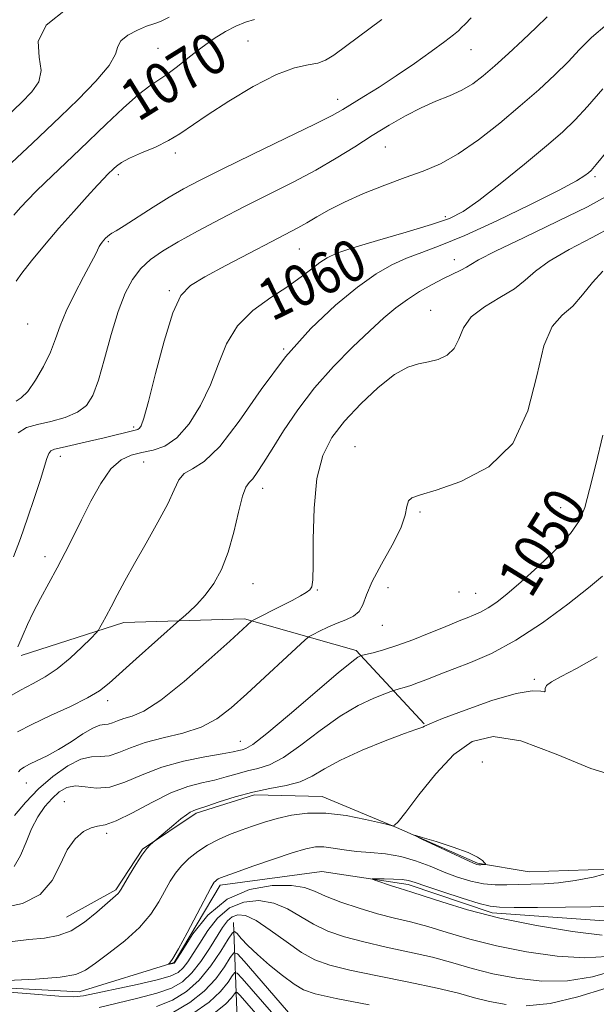
# Model space of a CAD drawing. Extents: x 2064800 to 2067700, y 317300 to 320200.
# Drawn here: x 2067071 to 2067183, y 317646 to 317836 of the extents above; entities that cross this region are included whole.
import ezdxf
from ezdxf.enums import TextEntityAlignment as Align

# ---------------------------------------------------------------- set-up
doc = ezdxf.new("R2010")
doc.units = 0
doc.header["$MEASUREMENT"] = 0
doc.linetypes.add('rvrstm', pattern=[117.1, 50, -3.9, 0.5, -3.9, 0.5, -3.9, 0.5, -3.9, 50])
for name, color, linetype, lineweight in [('DTM HARD BREAKLINE', 7, 'Continuous', 0), ('DTM SPOT ELEVATION', 2, 'Continuous', 13), ('INDEX CONTOUR', 41, 'Continuous', 13), ('INDEX CONTOUR LABEL', 244, 'Continuous', 0), ('INTERMEDIATE CONTOUR', 44, 'Continuous', 0), ('STREAM - RIVER SINGLE LINE', 142, 'rvrstm', 0)]:
    doc.layers.add(name, color=color, linetype=linetype, lineweight=lineweight)
doc.styles.add('Style-ITALICS', font='ITALICS.shx')

msp = doc.modelspace()

# ---------------------------------------------------------------- linework, layer by layer
at = {"layer": 'DTM HARD BREAKLINE'}
for points in [[(2067071.52, 317713.04, 1059.66), (2067091.36, 317719.4, 1057.44), (2067114.64, 317720.11, 1054.26), (2067136.26, 317713.99, 1050.29), (2067149.41, 317699.86, 1046.08)], [(2067080.27, 317662.49, 1046.97), (2067089.79, 317667.75, 1046.21), (2067094.96, 317675.6, 1046.08), (2067105.34, 317682.61, 1045.73), (2067116.61, 317686.15, 1045.51), (2067129.64, 317685.79, 1044.67), (2067144.01, 317679.8, 1043.96), (2067159.68, 317672.94, 1044.18), (2067169.68, 317671.26, 1043.07), (2067184.88, 317671.79, 1042.41), (2067197.88, 317676.21, 1042.01), (2067206.52, 317684.94, 1041.92), (2067208.37, 317687.57, 1041.82)], [(2067118.48, 317621.2, 1065.53), (2067113.24, 317642.75, 1056.79), (2067112.56, 317661.49, 1047.25)]]:
    msp.add_polyline3d(points, dxfattribs=at)
at = {"layer": 'DTM SPOT ELEVATION'}
for p in [(2067115.32, 317831.77, 1069), (2067097.94, 317830.34, 1071), (2067158.46, 317830.13, 1065.2), (2067132.64, 317820.53, 1066.6), (2067141.86, 317811.32, 1063.1), (2067101.27, 317810.13, 1067.6), (2067090.26, 317805.98, 1067.6), (2067182.37, 317805.55, 1057.7), (2067153.48, 317797.82, 1060.4), (2067088.31, 317793.03, 1065.8), (2067125.22, 317791.6, 1061.1), (2067155.21, 317789.53, 1056.6), (2067100.14, 317783.56, 1062.2), (2067150.62, 317779.73, 1054.8), (2067072.76, 317777.08, 1067.2), (2067122.25, 317772.27, 1058), (2067093.25, 317757.23, 1062.3), (2067136.02, 317753.42, 1052.8), (2067079.05, 317751.52, 1061.4), (2067095.18, 317750.45, 1059.1), (2067118.15, 317745.32, 1055.4), (2067148.6, 317740.75, 1051.76), (2067175.73, 317741.63, 1051.1), (2067076.08, 317732.18, 1060.5), (2067116.31, 317726.93, 1055.17), (2067128.72, 317725.71, 1053.9), (2067142.41, 317726.19, 1051.1), (2067156.12, 317725.34, 1051.3), (2067159.34, 317725.04, 1050.9), (2067141.32, 317718.91, 1051.2), (2067170.64, 317708.43, 1046.3), (2067088.22, 317704.34, 1055.5), (2067113.82, 317696.48, 1050.8), (2067160.65, 317692.47, 1042.16), (2067072.51, 317688.4, 1053.1), (2067079.82, 317684.78, 1048.58), (2067088.03, 317678.71, 1047.74)]:
    msp.add_point(p, dxfattribs=at)
at = {"layer": 'INDEX CONTOUR'}
for points in [[(2067070.073, 317798.139, 1070), (2067071.373, 317799.608, 1070), (2067072.768, 317801.117, 1070), (2067074.343, 317802.73, 1070), (2067076.128, 317804.475, 1070), (2067082.802, 317810.8, 1070), (2067087.931, 317815.711, 1070), (2067091.226, 317818.797, 1070), (2067094.187, 317821.423, 1070), (2067096.346, 317823.095, 1070), (2067099.665, 317825.302, 1070), (2067101.704, 317826.868, 1070), (2067104.035, 317828.739, 1070), (2067106.455, 317830.618, 1070), (2067108.786, 317832.255, 1070), (2067110.971, 317833.601, 1070), (2067112.982, 317834.656, 1070), (2067114.819, 317835.428, 1070), (2067116.6, 317835.957, 1070)], [(2067070.872, 317714.738, 1060), (2067071.868, 317717.139, 1060), (2067072.711, 317719.039, 1060), (2067073.831, 317721.364, 1060), (2067075.235, 317724.055, 1060), (2067078.429, 317729.977, 1060), (2067079.985, 317732.951, 1060), (2067081.535, 317736.005, 1060), (2067083.175, 317739.297, 1060), (2067084.97, 317742.869, 1060), (2067086.88, 317746.309, 1060), (2067088.835, 317749.089, 1060), (2067090.789, 317750.834, 1060), (2067092.769, 317751.766, 1060), (2067094.829, 317752.259, 1060), (2067097, 317752.698, 1060), (2067099.268, 317753.504, 1060), (2067101.6, 317755.112, 1060), (2067103.942, 317757.816, 1060), (2067106.15, 317761.356, 1060), (2067108.053, 317765.334, 1060), (2067109.597, 317769.384, 1060), (2067111.177, 317773.264, 1060), (2067113.302, 317776.767, 1060), (2067116.295, 317779.736, 1060), (2067119.733, 317782.229, 1060), (2067123.007, 317784.356, 1060), (2067125.636, 317786.203, 1060), (2067127.654, 317787.759, 1060), (2067129.223, 317788.991, 1060), (2067130.605, 317789.917, 1060), (2067132.469, 317790.764, 1060), (2067135.587, 317791.808, 1060), (2067140.382, 317793.233, 1060), (2067145.897, 317794.834, 1060), (2067150.827, 317796.308, 1060), (2067154.269, 317797.505, 1060), (2067156.94, 317798.867, 1060), (2067159.957, 317800.983, 1060), (2067164.095, 317804.212, 1060), (2067168.753, 317807.984, 1060), (2067172.989, 317811.5, 1060), (2067176.128, 317814.203, 1060), (2067178.567, 317816.526, 1060), (2067180.974, 317819.149, 1060), (2067183.883, 317822.551, 1060)], [(2067070.143, 317672.28, 1050), (2067071.392, 317674.374, 1050), (2067072.438, 317676.958, 1050), (2067073.491, 317679.59, 1050), (2067074.712, 317681.902, 1050), (2067076.066, 317683.844, 1050), (2067077.467, 317685.441, 1050), (2067078.862, 317686.701, 1050), (2067080.325, 317687.546, 1050), (2067081.964, 317687.878, 1050), (2067083.869, 317687.702, 1050), (2067086.08, 317687.436, 1050), (2067088.624, 317687.6, 1050), (2067091.532, 317688.551, 1050), (2067094.86, 317689.997, 1050), (2067098.666, 317691.482, 1050), (2067102.893, 317692.641, 1050), (2067107.002, 317693.463, 1050), (2067110.338, 317694.032, 1050), (2067112.433, 317694.42, 1050), (2067113.57, 317694.677, 1050), (2067114.222, 317694.841, 1050), (2067114.897, 317695.058, 1050), (2067116.245, 317695.88, 1050), (2067118.95, 317697.965, 1050), (2067123.355, 317701.65, 1050), (2067132.787, 317709.707, 1050), (2067135.399, 317711.855, 1050), (2067136.572, 317712.728, 1050), (2067136.958, 317712.936, 1050), (2067137.143, 317713.002, 1050), (2067137.457, 317713.084, 1050), (2067139.513, 317713.583, 1050), (2067141.493, 317714.132, 1050), (2067144.08, 317714.965, 1050), (2067147.166, 317716.096, 1050), (2067150.332, 317717.339, 1050), (2067153.083, 317718.46, 1050), (2067156.474, 317719.876, 1050), (2067157.657, 317720.356, 1050), (2067158.899, 317720.844, 1050), (2067160.262, 317721.439, 1050), (2067161.751, 317722.235, 1050), (2067163.412, 317723.344, 1050), (2067165.441, 317724.938, 1050), (2067168.07, 317727.206, 1050), (2067171.378, 317730.214, 1050), (2067174.808, 317733.531, 1050), (2067177.651, 317736.61, 1050), (2067179.406, 317739.126, 1050), (2067180.447, 317741.678, 1050), (2067181.355, 317745.096, 1050), (2067182.569, 317749.928, 1050), (2067183.931, 317755.594, 1050)], [(2067183.793, 317659.025, 1040), (2067178.052, 317659.717, 1040), (2067171.07, 317660.849, 1040), (2067163.984, 317662.292, 1040), (2067157.768, 317663.898, 1040), (2067152.765, 317665.432, 1040), (2067149.163, 317666.639, 1040), (2067146.991, 317667.352, 1040), (2067144.55, 317668.085, 1040), (2067143.045, 317668.563, 1040), (2067140.062, 317669.55, 1040), (2067139.358, 317669.8, 1040), (2067139.387, 317669.888, 1040), (2067140.176, 317669.894, 1040), (2067141.666, 317669.877, 1040), (2067143.47, 317669.832, 1040), (2067145.116, 317669.74, 1040), (2067146.331, 317669.565, 1040), (2067147.622, 317669.189, 1040), (2067149.693, 317668.481, 1040), (2067152.965, 317667.386, 1040), (2067156.727, 317666.164, 1040), (2067159.984, 317665.152, 1040), (2067162.113, 317664.6, 1040), (2067163.966, 317664.407, 1040), (2067166.765, 317664.385, 1040), (2067171.305, 317664.381, 1040), (2067176.68, 317664.395, 1040), (2067181.558, 317664.463, 1040), (2067184.935, 317664.619, 1040)], [(2067124.025, 317643.126, 1050), (2067114.601, 317653.963, 1050), (2067113.271, 317655.407, 1050), (2067112.574, 317655.597, 1050), (2067111.909, 317654.697, 1050), (2067110.781, 317652.911, 1050), (2067109.09, 317650.604, 1050), (2067106.837, 317648.183, 1050), (2067104.057, 317645.994, 1050), (2067100.914, 317644.139, 1050)]]:
    msp.add_polyline3d(points, dxfattribs=at)
at = {"layer": 'INTERMEDIATE CONTOUR'}
for points in [[(2067062.987, 317811.804, 1074), (2067071.536, 317819.935, 1074), (2067073.571, 317821.973, 1074), (2067074.934, 317823.918, 1074), (2067075.383, 317826.08, 1074), (2067074.952, 317828.692, 1074), (2067074.783, 317831.674, 1074), (2067076.294, 317834.872, 1074), (2067080.395, 317838.092, 1074)], [(2067068.687, 317807.34, 1072), (2067073.696, 317812.061, 1072), (2067079.017, 317817.141, 1072), (2067082.479, 317820.495, 1072), (2067085.913, 317824.008, 1072), (2067088.501, 317827.073, 1072), (2067089.708, 317829.243, 1072), (2067090.15, 317830.716, 1072), (2067090.725, 317831.851, 1072), (2067092.092, 317832.925, 1072), (2067093.946, 317833.893, 1072), (2067095.742, 317834.636, 1072), (2067097.11, 317835.105, 1072), (2067098.391, 317835.571, 1072), (2067100.1, 317836.379, 1072)], [(2067070.494, 317762.226, 1066), (2067071.521, 317762.818, 1066), (2067072.771, 317764.087, 1066), (2067074.257, 317766.224, 1066), (2067075.79, 317768.906, 1066), (2067077.131, 317771.684, 1066), (2067078.136, 317774.234, 1066), (2067079.046, 317776.758, 1066), (2067080.199, 317779.585, 1066), (2067081.801, 317782.889, 1066), (2067083.554, 317786.217, 1066), (2067085.027, 317788.958, 1066), (2067085.907, 317790.672, 1066), (2067086.573, 317792.078, 1066), (2067086.827, 317792.488, 1066), (2067087.129, 317792.887, 1066), (2067087.46, 317793.28, 1066), (2067087.809, 317793.67, 1066), (2067088.172, 317794.035, 1066), (2067088.55, 317794.347, 1066), (2067089.003, 317794.63, 1066), (2067089.835, 317795.111, 1066), (2067091.41, 317796.074, 1066), (2067097.024, 317799.659, 1066), (2067100.109, 317801.588, 1066), (2067102.88, 317803.215, 1066), (2067105.968, 317804.86, 1066), (2067110.238, 317806.984, 1066), (2067116.159, 317809.859, 1066), (2067122.623, 317812.986, 1066), (2067128.118, 317815.669, 1066), (2067131.571, 317817.42, 1066), (2067133.637, 317818.566, 1066), (2067137.743, 317821.067, 1066), (2067140.674, 317822.894, 1066), (2067143.998, 317825.056, 1066), (2067147.481, 317827.445, 1066), (2067150.735, 317829.771, 1066), (2067153.343, 317831.693, 1066), (2067155.015, 317832.975, 1066), (2067155.983, 317833.78, 1066), (2067156.612, 317834.373, 1066), (2067157.283, 317835.058, 1066), (2067158.44, 317836.294, 1066)], [(2067070.54, 317785.357, 1068), (2067071.625, 317786.938, 1068), (2067073.506, 317789.335, 1068), (2067075.992, 317792.347, 1068), (2067078.801, 317795.635, 1068), (2067081.646, 317798.869, 1068), (2067084.229, 317801.74, 1068), (2067086.249, 317803.946, 1068), (2067087.502, 317805.287, 1068), (2067088.162, 317805.967, 1068), (2067089.377, 317807.129, 1068), (2067089.929, 317807.623, 1068), (2067090.874, 317808.288, 1068), (2067092.444, 317809.13, 1068), (2067094.748, 317810.152, 1068), (2067097.425, 317811.305, 1068), (2067099.993, 317812.532, 1068), (2067102.164, 317813.826, 1068), (2067107.425, 317817.474, 1068), (2067111.606, 317820.182, 1068), (2067116.359, 317823.009, 1068), (2067120.829, 317825.298, 1068), (2067124.34, 317826.586, 1068), (2067126.937, 317827.163, 1068), (2067128.843, 317827.512, 1068), (2067130.338, 317828.07, 1068), (2067131.93, 317829.082, 1068), (2067141.222, 317835.961, 1068)], [(2067070.891, 317756.107, 1064), (2067072.544, 317757.136, 1064), (2067074.617, 317757.665, 1064), (2067077.219, 317758.259, 1064), (2067079.975, 317759.047, 1064), (2067082.394, 317760.05, 1064), (2067084.115, 317761.352, 1064), (2067085.343, 317763.282, 1064), (2067086.415, 317766.231, 1064), (2067087.602, 317770.386, 1064), (2067088.903, 317775.106, 1064), (2067090.25, 317779.553, 1064), (2067091.602, 317783.069, 1064), (2067093.026, 317785.732, 1064), (2067094.617, 317787.804, 1064), (2067096.486, 317789.544, 1064), (2067098.815, 317791.189, 1064), (2067101.804, 317792.971, 1064), (2067105.575, 317795.062, 1064), (2067109.938, 317797.382, 1064), (2067114.632, 317799.79, 1064), (2067119.403, 317802.171, 1064), (2067124.061, 317804.515, 1064), (2067128.426, 317806.829, 1064), (2067132.37, 317809.118, 1064), (2067135.968, 317811.353, 1064), (2067139.344, 317813.498, 1064), (2067142.6, 317815.511, 1064), (2067145.746, 317817.327, 1064), (2067148.767, 317818.878, 1064), (2067151.64, 317820.132, 1064), (2067154.304, 317821.216, 1064), (2067156.687, 317822.298, 1064), (2067158.777, 317823.536, 1064), (2067160.799, 317825.056, 1064), (2067163.039, 317826.979, 1064), (2067165.674, 317829.35, 1064), (2067168.454, 317831.921, 1064), (2067171.018, 317834.37, 1064), (2067173.178, 317836.49, 1064)], [(2067070.027, 317732.143, 1062), (2067071.339, 317735.64, 1062), (2067072.739, 317739.607, 1062), (2067074.086, 317743.604, 1062), (2067075.206, 317747.058, 1062), (2067076.473, 317751.131, 1062), (2067076.832, 317752.073, 1062), (2067077.219, 317752.59, 1062), (2067077.964, 317752.911, 1062), (2067079.428, 317753.258, 1062), (2067084.719, 317754.467, 1062), (2067087.55, 317755.13, 1062), (2067093.534, 317756.586, 1062), (2067094.009, 317756.737, 1062), (2067094.339, 317756.954, 1062), (2067094.679, 317757.449, 1062), (2067095.206, 317758.91, 1062), (2067096.103, 317762.142, 1062), (2067097.477, 317767.531, 1062), (2067099.131, 317773.795, 1062), (2067100.791, 317779.232, 1062), (2067102.328, 317782.61, 1062), (2067104.192, 317784.567, 1062), (2067106.983, 317786.214, 1062), (2067111.033, 317788.38, 1062), (2067115.628, 317790.817, 1062), (2067119.792, 317793.003, 1062), (2067124.932, 317795.666, 1062), (2067126.725, 317796.663, 1062), (2067128.659, 317797.819, 1062), (2067131.003, 317799.166, 1062), (2067133.977, 317800.675, 1062), (2067137.68, 317802.3, 1062), (2067141.749, 317803.918, 1062), (2067145.703, 317805.391, 1062), (2067149.21, 317806.667, 1062), (2067152.503, 317808.06, 1062), (2067155.97, 317809.97, 1062), (2067159.867, 317812.668, 1062), (2067163.977, 317815.889, 1062), (2067167.961, 317819.232, 1062), (2067171.533, 317822.367, 1062), (2067174.624, 317825.223, 1062), (2067177.221, 317827.792, 1062), (2067179.416, 317830.118, 1062), (2067181.721, 317832.443, 1062), (2067184.757, 317835.064, 1062)], [(2067068.803, 317704.857, 1058), (2067071.387, 317706.344, 1058), (2067073.805, 317707.623, 1058), (2067076.119, 317708.9, 1058), (2067078.476, 317710.479, 1058), (2067080.944, 317712.53, 1058), (2067083.239, 317714.681, 1058), (2067084.993, 317716.424, 1058), (2067085.965, 317717.414, 1058), (2067086.414, 317717.94, 1058), (2067086.723, 317718.453, 1058), (2067087.212, 317719.331, 1058), (2067087.934, 317720.656, 1058), (2067088.876, 317722.438, 1058), (2067090.045, 317724.693, 1058), (2067091.514, 317727.478, 1058), (2067093.375, 317730.851, 1058), (2067095.633, 317734.773, 1058), (2067097.934, 317738.798, 1058), (2067099.839, 317742.378, 1058), (2067101.063, 317745.086, 1058), (2067101.946, 317746.978, 1058), (2067102.983, 317748.229, 1058), (2067104.592, 317749.146, 1058), (2067106.883, 317750.553, 1058), (2067109.888, 317753.404, 1058), (2067113.606, 317758.305, 1058), (2067117.895, 317764.473, 1058), (2067122.582, 317770.775, 1058), (2067127.46, 317776.267, 1058), (2067132.214, 317780.759, 1058), (2067136.502, 317784.248, 1058), (2067140.081, 317786.77, 1058), (2067143.14, 317788.547, 1058), (2067145.968, 317789.84, 1058), (2067148.902, 317790.938, 1058), (2067152.463, 317792.247, 1058), (2067157.221, 317794.2, 1058), (2067163.415, 317797.035, 1058), (2067169.959, 317800.208, 1058), (2067175.438, 317802.98, 1058), (2067178.798, 317804.791, 1058), (2067180.445, 317805.794, 1058), (2067181.146, 317806.326, 1058), (2067181.65, 317806.796, 1058), (2067182.626, 317807.924, 1058), (2067184.726, 317810.505, 1058)], [(2067070.765, 317698.282, 1056), (2067073.541, 317699.745, 1056), (2067077.151, 317701.438, 1056), (2067080.995, 317703.211, 1056), (2067084.325, 317704.843, 1056), (2067086.654, 317706.224, 1056), (2067088.517, 317707.684, 1056), (2067093.737, 317712.412, 1056), (2067102.083, 317719.871, 1056), (2067102.783, 317720.464, 1056), (2067103.921, 317721.447, 1056), (2067105.427, 317722.88, 1056), (2067107.083, 317724.721, 1056), (2067108.697, 317726.952, 1056), (2067110.187, 317729.667, 1056), (2067111.5, 317732.986, 1056), (2067112.598, 317736.885, 1056), (2067113.503, 317740.747, 1056), (2067114.255, 317743.81, 1056), (2067114.904, 317745.557, 1056), (2067115.535, 317746.448, 1056), (2067116.243, 317747.186, 1056), (2067117.131, 317748.381, 1056), (2067118.332, 317750.252, 1056), (2067119.986, 317752.922, 1056), (2067122.201, 317756.433, 1056), (2067124.959, 317760.5, 1056), (2067128.21, 317764.759, 1056), (2067131.847, 317768.872, 1056), (2067135.533, 317772.614, 1056), (2067138.876, 317775.79, 1056), (2067141.6, 317778.275, 1056), (2067143.911, 317780.224, 1056), (2067146.131, 317781.86, 1056), (2067148.497, 317783.362, 1056), (2067150.894, 317784.721, 1056), (2067153.12, 317785.88, 1056), (2067156.496, 317787.521, 1056), (2067157.579, 317788.093, 1056), (2067158.417, 317788.634, 1056), (2067159.909, 317789.516, 1056), (2067163.136, 317791.176, 1056), (2067168.694, 317793.849, 1056), (2067175.236, 317796.965, 1056), (2067180.931, 317799.754, 1056), (2067184.449, 317801.676, 1056)], [(2067070.994, 317690.582, 1054), (2067071.38, 317691.047, 1054), (2067072.049, 317691.502, 1054), (2067073.103, 317692.038, 1054), (2067074.611, 317692.742, 1054), (2067076.517, 317693.676, 1054), (2067078.73, 317694.898, 1054), (2067081.126, 317696.4, 1054), (2067083.439, 317697.894, 1054), (2067085.363, 317699.027, 1054), (2067086.692, 317699.559, 1054), (2067087.594, 317699.699, 1054), (2067088.33, 317699.774, 1054), (2067089.133, 317700.035, 1054), (2067090.108, 317700.44, 1054), (2067091.328, 317700.873, 1054), (2067092.916, 317701.337, 1054), (2067095.185, 317702.325, 1054), (2067098.497, 317704.444, 1054), (2067102.974, 317708.013, 1054), (2067107.769, 317712.183, 1054), (2067111.793, 317715.813, 1054), (2067116.037, 317719.669, 1054), (2067116.479, 317719.92, 1054), (2067121.658, 317722.562, 1054), (2067123.839, 317723.688, 1054), (2067125.483, 317724.564, 1054), (2067126.598, 317725.217, 1054), (2067127.3, 317725.733, 1054), (2067127.699, 317726.32, 1054), (2067127.883, 317727.67, 1054), (2067127.929, 317730.593, 1054), (2067127.942, 317735.542, 1054), (2067128.113, 317741.539, 1054), (2067128.658, 317747.252, 1054), (2067129.767, 317751.679, 1054), (2067131.524, 317755.149, 1054), (2067133.987, 317758.328, 1054), (2067137.12, 317761.679, 1054), (2067140.516, 317764.863, 1054), (2067143.675, 317767.344, 1054), (2067146.226, 317768.754, 1054), (2067148.311, 317769.401, 1054), (2067150.197, 317769.764, 1054), (2067152.074, 317770.265, 1054), (2067153.802, 317771.095, 1054), (2067155.156, 317772.386, 1054), (2067156.054, 317774.205, 1054), (2067156.962, 317776.333, 1054), (2067158.486, 317778.487, 1054), (2067161.011, 317780.44, 1054), (2067164.031, 317782.213, 1054), (2067166.821, 317783.885, 1054), (2067168.913, 317785.544, 1054), (2067170.876, 317787.296, 1054), (2067173.538, 317789.257, 1054), (2067177.428, 317791.48, 1054), (2067181.871, 317793.806, 1054), (2067185.894, 317796.015, 1054)], [(2067070.203, 317682.113, 1052), (2067072.318, 317684.639, 1052), (2067074.824, 317687.256, 1052), (2067077.641, 317689.697, 1052), (2067080.491, 317691.703, 1052), (2067083.052, 317693.014, 1052), (2067085.099, 317693.5, 1052), (2067086.814, 317693.551, 1052), (2067088.477, 317693.687, 1052), (2067090.35, 317694.296, 1052), (2067092.624, 317695.24, 1052), (2067095.472, 317696.248, 1052), (2067098.957, 317697.134, 1052), (2067102.713, 317698.042, 1052), (2067106.265, 317699.196, 1052), (2067109.293, 317700.795, 1052), (2067112.091, 317702.923, 1052), (2067115.108, 317705.636, 1052), (2067126.349, 317716.054, 1052), (2067127.152, 317716.696, 1052), (2067127.904, 317717.112, 1052), (2067129.14, 317717.732, 1052), (2067130.769, 317718.512, 1052), (2067132.548, 317719.286, 1052), (2067134.252, 317719.95, 1052), (2067135.728, 317720.638, 1052), (2067136.841, 317721.546, 1052), (2067137.556, 317722.861, 1052), (2067138.233, 317724.746, 1052), (2067139.333, 317727.355, 1052), (2067141.133, 317730.717, 1052), (2067143.186, 317734.354, 1052), (2067144.865, 317737.66, 1052), (2067145.723, 317740.158, 1052), (2067146.05, 317741.865, 1052), (2067146.32, 317742.931, 1052), (2067147.012, 317743.548, 1052), (2067148.641, 317744.09, 1052), (2067151.726, 317744.98, 1052), (2067156.477, 317746.642, 1052), (2067161.851, 317749.511, 1052), (2067166.496, 317754.028, 1052), (2067169.428, 317760.3, 1052), (2067171.134, 317767.111, 1052), (2067172.475, 317772.914, 1052), (2067174.132, 317776.597, 1052), (2067176.071, 317778.788, 1052), (2067178.081, 317780.554, 1052), (2067180.006, 317782.714, 1052), (2067181.916, 317785.109, 1052), (2067183.94, 317787.335, 1052)], [(2067067.165, 317664.145, 1048), (2067071.759, 317665.131, 1048), (2067075.191, 317666.899, 1048), (2067077.488, 317669.559, 1048), (2067079.058, 317672.631, 1048), (2067080.409, 317675.488, 1048), (2067081.926, 317677.626, 1048), (2067083.523, 317679.023, 1048), (2067084.996, 317679.779, 1048), (2067086.258, 317680.064, 1048), (2067087.701, 317680.329, 1048), (2067089.833, 317681.087, 1048), (2067092.976, 317682.673, 1048), (2067096.713, 317684.676, 1048), (2067100.437, 317686.504, 1048), (2067103.67, 317687.71, 1048), (2067106.431, 317688.441, 1048), (2067108.868, 317688.992, 1048), (2067111.108, 317689.592, 1048), (2067113.213, 317690.209, 1048), (2067115.229, 317690.744, 1048), (2067117.235, 317691.192, 1048), (2067119.461, 317691.902, 1048), (2067122.173, 317693.317, 1048), (2067125.536, 317695.697, 1048), (2067129.3, 317698.578, 1048), (2067133.118, 317701.316, 1048), (2067136.654, 317703.394, 1048), (2067139.627, 317704.804, 1048), (2067141.771, 317705.67, 1048), (2067142.945, 317706.121, 1048), (2067143.498, 317706.315, 1048), (2067144.563, 317706.581, 1048), (2067145.532, 317706.85, 1048), (2067146.799, 317707.259, 1048), (2067148.311, 317707.812, 1048), (2067149.862, 317708.421, 1048), (2067152.247, 317709.399, 1048), (2067153.418, 317709.86, 1048), (2067155.301, 317710.56, 1048), (2067158.329, 317711.701, 1048), (2067162.362, 317713.459, 1048), (2067167.109, 317716.002, 1048), (2067172.227, 317719.357, 1048), (2067177.121, 317722.968, 1048), (2067181.14, 317726.134, 1048), (2067183.822, 317728.401, 1048)], [(2067065.545, 317657.286, 1046), (2067072.989, 317658.15, 1046), (2067075.981, 317658.457, 1046), (2067078.614, 317658.919, 1046), (2067081.142, 317659.874, 1046), (2067083.723, 317661.515, 1046), (2067086.134, 317663.45, 1046), (2067090.223, 317667.06, 1046), (2067090.456, 317667.349, 1046), (2067090.791, 317667.894, 1046), (2067092.412, 317670.661, 1046), (2067093.632, 317672.664, 1046), (2067094.829, 317674.483, 1046), (2067095.799, 317675.746, 1046), (2067096.513, 317676.505, 1046), (2067100.967, 317680.303, 1046), (2067102.376, 317681.46, 1046), (2067103.437, 317682.269, 1046), (2067104.18, 317682.764, 1046), (2067104.712, 317683.046, 1046), (2067105.189, 317683.23, 1046), (2067105.952, 317683.475, 1046), (2067107.397, 317683.953, 1046), (2067109.783, 317684.763, 1046), (2067112.856, 317685.74, 1046), (2067116.234, 317686.648, 1046), (2067119.572, 317687.326, 1046), (2067122.678, 317687.924, 1046), (2067125.398, 317688.668, 1046), (2067127.709, 317689.74, 1046), (2067130.107, 317691.144, 1046), (2067133.22, 317692.838, 1046), (2067137.397, 317694.733, 1046), (2067141.871, 317696.552, 1046), (2067145.594, 317697.969, 1046), (2067147.793, 317698.755, 1046), (2067149.125, 317699.197, 1046), (2067149.449, 317699.376, 1046), (2067150.472, 317699.854, 1046), (2067152.947, 317700.869, 1046), (2067157.275, 317702.516, 1046), (2067162.456, 317704.328, 1046), (2067167.135, 317705.697, 1046), (2067170.256, 317706.198, 1046), (2067171.951, 317706.138, 1046), (2067172.648, 317706.006, 1046), (2067172.774, 317706.189, 1046), (2067172.762, 317706.658, 1046), (2067173.042, 317707.28, 1046), (2067174.003, 317707.99, 1046), (2067175.861, 317708.984, 1046), (2067178.787, 317710.522, 1046), (2067182.833, 317712.777, 1046)], [(2067068.835, 317650.277, 1044), (2067074.269, 317650.52, 1044), (2067079.019, 317650.876, 1044), (2067082.036, 317651.395, 1044), (2067083.956, 317652.232, 1044), (2067085.838, 317653.569, 1044), (2067088.466, 317655.516, 1044), (2067091.505, 317657.902, 1044), (2067094.347, 317660.49, 1044), (2067096.519, 317663.06, 1044), (2067098.094, 317665.477, 1044), (2067100.3, 317669.419, 1044), (2067101.305, 317670.965, 1044), (2067102.464, 317672.396, 1044), (2067103.906, 317673.815, 1044), (2067105.613, 317675.184, 1044), (2067107.53, 317676.431, 1044), (2067109.603, 317677.506, 1044), (2067111.774, 317678.44, 1044), (2067113.984, 317679.288, 1044), (2067116.2, 317680.091, 1044), (2067118.496, 317680.854, 1044), (2067120.974, 317681.567, 1044), (2067123.731, 317682.194, 1044), (2067126.842, 317682.595, 1044), (2067130.381, 317682.597, 1044), (2067134.293, 317682.113, 1044), (2067138.036, 317681.373, 1044), (2067140.939, 317680.689, 1044), (2067142.536, 317680.301, 1044), (2067143.162, 317680.16, 1044), (2067143.352, 317680.144, 1044), (2067143.613, 317680.25, 1044), (2067144.325, 317680.941, 1044), (2067145.837, 317682.798, 1044), (2067148.368, 317686.133, 1044), (2067151.608, 317690.183, 1044), (2067155.116, 317693.916, 1044), (2067158.646, 317696.436, 1044), (2067162.72, 317697.384, 1044), (2067168.054, 317696.539, 1044), (2067174.895, 317694.004, 1044), (2067181.593, 317691.193, 1044), (2067186.034, 317689.847, 1044)], [(2067157.871, 317674.99, 1044), (2067154.982, 317676.039, 1044), (2067151.729, 317677.082, 1044), (2067149.01, 317677.907, 1044), (2067147.572, 317678.326, 1044), (2067147.546, 317678.244, 1044), (2067148.908, 317677.59, 1044), (2067157.211, 317673.706, 1044), (2067158.796, 317672.985, 1044), (2067159.549, 317672.688, 1044), (2067159.936, 317672.62, 1044), (2067160.328, 317672.617, 1044), (2067161.05, 317672.651, 1044), (2067161.217, 317672.675, 1044), (2067161.216, 317672.766, 1044), (2067161.046, 317673.002, 1044), (2067160.644, 317673.449, 1044), (2067159.707, 317674.114, 1044), (2067157.871, 317674.99, 1044)], [(2067184.675, 317654.917, 1042), (2067180.438, 317654.617, 1042), (2067175.072, 317654.932, 1042), (2067169.133, 317655.762, 1042), (2067163.326, 317656.925, 1042), (2067158.22, 317658.241, 1042), (2067153.838, 317659.547, 1042), (2067150.065, 317660.686, 1042), (2067146.753, 317661.559, 1042), (2067143.621, 317662.31, 1042), (2067140.363, 317663.142, 1042), (2067136.797, 317664.198, 1042), (2067133.285, 317665.378, 1042), (2067130.321, 317666.524, 1042), (2067128.179, 317667.493, 1042), (2067126.257, 317668.211, 1042), (2067123.729, 317668.619, 1042), (2067120.031, 317668.61, 1042), (2067115.635, 317667.858, 1042), (2067111.273, 317665.988, 1042), (2067107.563, 317662.858, 1042), (2067104.687, 317659.256, 1042), (2067102.712, 317656.206, 1042), (2067101.123, 317653.652, 1042), (2067101.074, 317653.609, 1042), (2067100.985, 317653.572, 1042), (2067100.814, 317653.527, 1042), (2067099.841, 317653.329, 1042), (2067099.832, 317653.349, 1042), (2067099.942, 317653.431, 1042), (2067100.2, 317653.671, 1042), (2067100.776, 317654.478, 1042), (2067101.877, 317656.339, 1042), (2067103.59, 317659.488, 1042), (2067105.525, 317663.149, 1042), (2067108.142, 317668.138, 1042), (2067108.597, 317668.954, 1042), (2067108.817, 317669.255, 1042), (2067109.037, 317669.472, 1042), (2067109.297, 317669.681, 1042), (2067109.589, 317669.871, 1042), (2067109.993, 317670.066, 1042), (2067110.938, 317670.426, 1042), (2067112.939, 317671.145, 1042), (2067116.27, 317672.326, 1042), (2067120.231, 317673.706, 1042), (2067123.876, 317674.927, 1042), (2067126.503, 317675.709, 1042), (2067128.376, 317676.064, 1042), (2067130, 317676.081, 1042), (2067131.801, 317675.854, 1042), (2067133.889, 317675.512, 1042), (2067136.29, 317675.191, 1042), (2067139.005, 317674.973, 1042), (2067141.913, 317674.719, 1042), (2067144.864, 317674.236, 1042), (2067147.735, 317673.394, 1042), (2067150.514, 317672.32, 1042), (2067153.213, 317671.206, 1042), (2067155.841, 317670.221, 1042), (2067158.382, 317669.447, 1042), (2067160.814, 317668.942, 1042), (2067163.13, 317668.734, 1042), (2067165.386, 317668.728, 1042), (2067167.652, 317668.798, 1042), (2067170.003, 317668.852, 1042), (2067172.538, 317668.941, 1042), (2067175.359, 317669.149, 1042), (2067178.538, 317669.557, 1042), (2067182.038, 317670.239, 1042), (2067185.784, 317671.264, 1042)], [(2067186.19, 317652.205, 1044), (2067181.886, 317650.991, 1044), (2067177.084, 317650.209, 1044), (2067172.093, 317650.148, 1044), (2067167.195, 317650.677, 1044), (2067162.668, 317651.558, 1044), (2067158.672, 317652.584, 1044), (2067154.91, 317653.662, 1044), (2067150.967, 317654.733, 1044), (2067146.57, 317655.749, 1044), (2067142.003, 317656.723, 1044), (2067137.691, 317657.693, 1044), (2067133.966, 317658.693, 1044), (2067130.78, 317659.803, 1044), (2067127.985, 317661.107, 1044), (2067122.94, 317664.104, 1044), (2067120.311, 317665.221, 1044), (2067117.433, 317665.695, 1044), (2067114.495, 317665.407, 1044), (2067111.762, 317664.274, 1044), (2067109.45, 317662.309, 1044), (2067107.552, 317659.887, 1044), (2067106.01, 317657.475, 1044), (2067104.762, 317655.455, 1044), (2067103.72, 317653.869, 1044), (2067102.79, 317652.675, 1044), (2067101.807, 317651.805, 1044), (2067100.305, 317651.095, 1044), (2067097.749, 317650.359, 1044), (2067093.878, 317649.474, 1044), (2067083.562, 317647.286, 1044), (2067081.662, 317647.104, 1044), (2067078.785, 317647.219, 1044), (2067074.038, 317647.588, 1044), (2067068.485, 317648.046, 1044)], [(2067165.257, 317645.591, 1046), (2067162.009, 317646.191, 1046), (2067159.124, 317646.926, 1046), (2067155.982, 317647.778, 1046), (2067151.87, 317648.78, 1046), (2067146.387, 317649.937, 1046), (2067140.383, 317651.139, 1046), (2067135.02, 317652.243, 1046), (2067131.136, 317653.188, 1046), (2067128.273, 317654.227, 1046), (2067125.65, 317655.691, 1046), (2067122.687, 317657.758, 1046), (2067119.622, 317659.996, 1046), (2067116.894, 317661.821, 1046), (2067114.834, 317662.78, 1046), (2067113.354, 317662.955, 1046), (2067112.253, 317662.561, 1046), (2067111.337, 317661.76, 1046), (2067110.417, 317660.517, 1046), (2067107.882, 317656.438, 1046), (2067106.219, 317653.947, 1046), (2067104.457, 317651.701, 1046), (2067102.651, 317650.023, 1046), (2067100.52, 317648.796, 1046), (2067097.702, 317647.793, 1046), (2067094.021, 317646.832, 1046), (2067090.05, 317645.9, 1046), (2067086.549, 317645.03, 1046)], [(2067138.764, 317645.553, 1048), (2067132.349, 317646.794, 1048), (2067128.34, 317647.656, 1048), (2067126.044, 317648.426, 1048), (2067124.246, 317649.513, 1048), (2067122.011, 317651.196, 1048), (2067119.501, 317653.242, 1048), (2067117.155, 317655.292, 1048), (2067115.329, 317657.039, 1048), (2067114.039, 317658.394, 1048), (2067113.22, 317659.319, 1048), (2067112.752, 317659.743, 1048), (2067112.311, 317659.457, 1048), (2067111.518, 317658.216, 1048), (2067110.09, 317655.922, 1048), (2067108.138, 317653.068, 1048), (2067105.864, 317650.298, 1048), (2067103.418, 317648.114, 1048), (2067100.725, 317646.481, 1048), (2067097.656, 317645.227, 1048)], [(2067119.871, 317644.152, 1052), (2067114.2, 317650.66, 1052), (2067113.263, 317651.679, 1052), (2067112.77, 317651.813, 1052), (2067112.302, 317651.178, 1052), (2067111.472, 317649.899, 1052), (2067110.042, 317648.138, 1052), (2067107.81, 317646.067, 1052), (2067104.696, 317643.874, 1052)], [(2067117.692, 317642.916, 1054), (2067113.799, 317647.358, 1054), (2067113.253, 317647.951, 1054), (2067112.966, 317648.029, 1054), (2067112.693, 317647.659, 1054), (2067112.162, 317646.887, 1054), (2067110.994, 317645.671, 1054), (2067108.783, 317643.952, 1054)], [(2067184.558, 317648.802, 1046), (2067179.098, 317647.065, 1046), (2067173.73, 317645.801, 1046), (2067169.114, 317645.363, 1046)]]:
    msp.add_polyline3d(points, dxfattribs=at)
at = {"layer": 'STREAM - RIVER SINGLE LINE'}
msp.add_polyline3d([(2067059.61, 317649.28, 1043.82), (2067082.69, 317648.08, 1043.35), (2067101.04, 317653.7, 1041.9), (2067109.96, 317668.69, 1041.64), (2067129.6, 317671.32, 1040.53), (2067146.27, 317668.81, 1039.59), (2067162.53, 317663.32, 1039.51), (2067190.73, 317661.28, 1038.65), (2067203.1, 317667.73, 1037.97), (2067215.04, 317674.18, 1037.46), (2067234.24, 317680.23, 1036.69), (2067241.91, 317686.67, 1035.83)], dxfattribs=at)

# ---------------------------------------------------------------- texts
at = {"layer": 'INDEX CONTOUR LABEL', "style": 'Style-ITALICS', "width": 0.875}
for s, rotation, p in [('1070', 31.8, (2067091.972, 317819.459, 1070)), ('1060', 26, (2067118.193, 317781.113, 1060)), ('1050', 58.4, (2067166.592, 317725.931, 1050))]:
    msp.add_text(s, height=8, rotation=rotation, dxfattribs=at).set_placement(p, align=Align.MIDDLE_LEFT)

doc.saveas('drawing.dxf')
